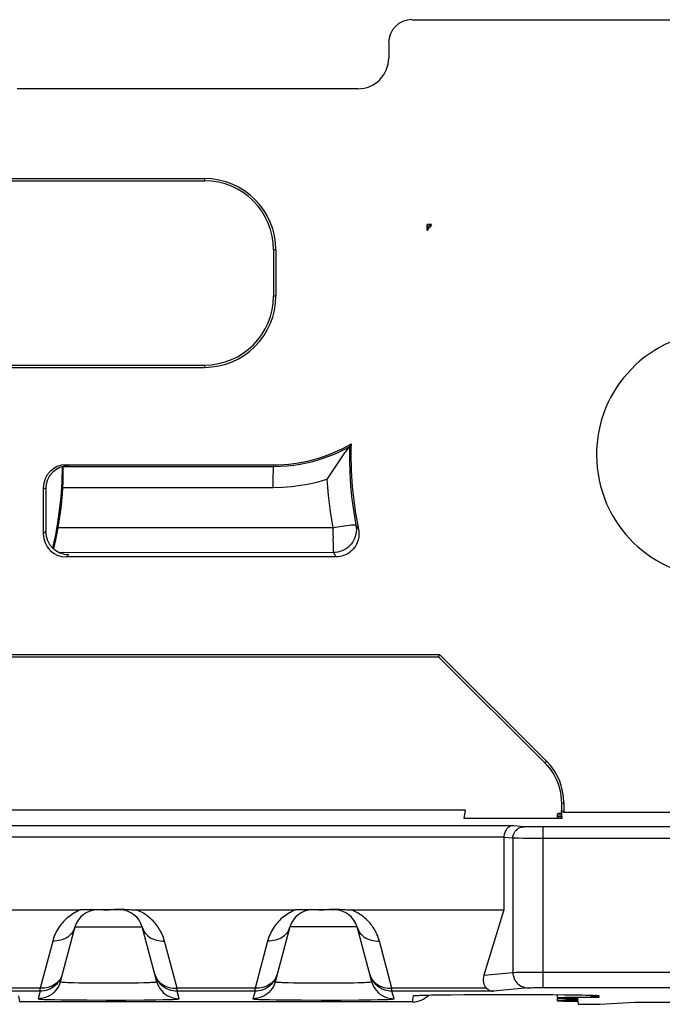
# Model space of a CAD drawing. Units: millimetres. Extents: x -37.2 to 37.2, y -37.2 to 37.2.
# Drawn here: x -13.8 to -5.4, y 22.5 to 35.3 of the extents above; entities that cross this region are included whole.
import ezdxf

# ---------------------------------------------------------------- set-up
doc = ezdxf.new("R2010")
doc.units = ezdxf.units.MM
doc.header["$LTSCALE"] = 16.335
for name, color, linetype in [('ASSI', 7, 'CONTINUOUS'), ('DRAFT', 7, 'CONTINUOUS'), ('RACCORDO', 7, 'CONTINUOUS')]:
    doc.layers.add(name, color=color, linetype=linetype)

msp = doc.modelspace()

# ---------------------------------------------------------------- linework, layer by layer
at = {"layer": 'ASSI', "color": 7, "linetype": 'CONTINUOUS'}
for p, q in [((-6.8, 24.892), (-6.8, 24.953)), ((-6.8, 22.517), (-6.8, 22.595))]:
    msp.add_line(p, q, dxfattribs=at)
at = {"layer": 'DRAFT', "color": 7, "linetype": 'CONTINUOUS'}
for p, q in [((-22.6, 33.23), (-11.4, 33.23)), ((-22.6, 33.2), (-11.4, 33.2)), ((-8.5, 32.554), (-8.5, 32.63)), ((-8.441, 32.63), (-8.5, 32.63)), ((-8.484, 32.609), (-8.5, 32.588)), ((-8.5, 32.609), (-8.484, 32.609)), ((-8.484, 32.609), (-8.45, 32.625)), ((-10.5, 32.3), (-10.5, 31.7)), ((-10.47, 32.3), (-10.47, 31.7)), ((-22.6, 30.8), (-11.4, 30.8)), ((-22.6, 30.77), (-11.4, 30.77)), ((-14.162, 27.03), (-8.338, 27.03)), ((-14.15, 27), (-8.35, 27)), ((-8.338, 27.03), (-8.35, 27)), ((-8, 25), (-14.5, 25)), ((-8.019, 24.892), (-8, 25)), ((-6.741, 24.892), (-8.019, 24.892)), ((-6.746, 24.958), (-6.75, 25)), ((-6.75, 25), (-6.72, 24.97)), ((-6.743, 24.922), (-6.746, 24.949)), ((-6.741, 24.892), (-6.742, 24.914)), ((6.72, 24.97), (-6.72, 24.97)), ((-6.533, 22.525), (-6.535, 22.545)), ((-6.529, 22.47), (-6.532, 22.51)), ((-6.529, 22.47), (-6.25, 22.47)), ((-6.25, 22.47), (-5.794, 22.5))]:
    msp.add_line(p, q, dxfattribs=at)
at = {"layer": 'DRAFT', "color": 250, "linetype": 'CONTINUOUS'}
for p, q in [((-11.4, 33.23), (-11.4, 33.2)), ((-10.47, 32.3), (-10.5, 32.3)), ((-10.5, 31.7), (-10.47, 31.7)), ((-11.4, 30.8), (-11.4, 30.77))]:
    msp.add_line(p, q, dxfattribs=at)
at = {"layer": 'DRAFT', "color": 7, "linetype": 'CONTINUOUS'}
for centre, radius, start, end in [((-11.4, 32.3), 0.93, 0, 90), ((-11.4, 32.3), 0.9, 0, 90), ((-4.693, 29.631), 4.8, 141.3327, 142.4778), ((-11.4, 31.7), 0.93, 270, 360), ((-11.4, 31.7), 0.9, 270, 360), ((-4.693, 29.631), 1.6, 99, 279), ((-10.5, 31.5), 2, 270, 300.301)]:
    msp.add_arc(centre, radius, start, end, dxfattribs=at)
for centre, start_param, end_param in [((-6.3, 24.918), 8.943388, 9.909222), ((-6.3, 24.953), 2.673527, 3.612713), ((-6.3, 22.517), 8.339833, 10.512777)]:
    msp.add_ellipse(centre, major_axis=(0.5, 0), ratio=0.017455, start_param=start_param, end_param=end_param, dxfattribs=at)
at = {"layer": 'RACCORDO', "color": 7, "linetype": 'CONTINUOUS'}
for p, q in [((-8.7, 35.3), (8.7, 35.3)), ((-9, 35), (-9, 34.8)), ((-9.4, 34.4), (-13.841, 34.4)), ((-9.491, 29.773), (-9.512, 29.738)), ((-13.2, 29.5), (-10.5, 29.5)), ((-9.794, 29.332), (-9.807, 29.313)), ((-13.5, 29.2), (-13.5, 28.6)), ((-13.469, 29.188), (-13.469, 28.63)), ((-9.688, 28.3), (-13.2, 28.3)), ((-8.35, 27), (-6.97, 25.62)), ((-8.338, 27.03), (-6.94, 25.632)), ((-6.75, 25.089), (-6.75, 25)), ((-6.72, 25.102), (-6.72, 24.97)), ((-7.5, 24.648), (-7.5, 23.7)), ((-15, 23.7), (-13.014, 23.7)), ((-12.502, 23.7), (-13.011, 23.7)), ((-12.458, 23.71), (-12.44, 23.709)), ((-12.44, 23.709), (-12.405, 23.706)), ((-12.286, 23.7), (-10.214, 23.7)), ((-9.702, 23.7), (-10.211, 23.7)), ((-9.656, 23.71), (-9.638, 23.709)), ((-9.638, 23.709), (-9.604, 23.706)), ((-9.486, 23.7), (-7.5, 23.7)), ((-7.5, 23.7), (-7.76, 22.848)), ((-13.088, 23.478), (-13.279, 22.764)), ((-12.021, 22.764), (-12.212, 23.478)), ((-10.288, 23.478), (-10.479, 22.764)), ((-9.221, 22.764), (-9.412, 23.478)), ((-8.631, 22.586), (-8.625, 22.587)), ((-8.625, 22.587), (-8.618, 22.587)), ((-8.618, 22.587), (-8.609, 22.587)), ((-8.609, 22.587), (-8.593, 22.588)), ((-8.593, 22.588), (-8.573, 22.589)), ((-8.573, 22.589), (-8.543, 22.59)), ((-8.543, 22.59), (-8.497, 22.591)), ((-8.497, 22.591), (-8.432, 22.592)), ((-8.432, 22.592), (-8.329, 22.594)), ((-8.329, 22.594), (-8.192, 22.595)), ((-8.192, 22.595), (-8.002, 22.596)), ((-8.002, 22.596), (-7.061, 22.596)), ((-7.061, 22.596), (-6.862, 22.596)), ((-6.862, 22.596), (-6.698, 22.594)), ((-6.698, 22.594), (-6.57, 22.593)), ((-6.57, 22.593), (-6.486, 22.592)), ((-6.486, 22.592), (-6.426, 22.59)), ((-6.426, 22.59), (-6.392, 22.59)), ((-6.392, 22.59), (-6.363, 22.589)), ((-6.363, 22.589), (-6.345, 22.588)), ((-6.345, 22.588), (-6.335, 22.588)), ((-6.335, 22.588), (-6.326, 22.587)), ((-6.326, 22.587), (-6.318, 22.587)), ((-8.692, 22.501), (-13.808, 22.501)), ((-5.794, 22.5), (5.794, 22.5))]:
    msp.add_line(p, q, dxfattribs=at)
at = {"layer": 'RACCORDO', "color": 250, "linetype": 'CONTINUOUS'}
for p, q in [((-13.242, 29.48), (-10.5, 29.479)), ((-13.2, 29.5), (-13.169, 29.488)), ((-10.5, 29.5), (-10.5, 29.479)), ((-10.505, 29.29), (-10.504, 29.366)), ((-10.505, 29.205), (-10.505, 29.29)), ((-13.5, 29.2), (-13.469, 29.188)), ((-13.246, 29.206), (-10.505, 29.205)), ((-13.469, 28.63), (-13.5, 28.6)), ((-9.726, 28.68), (-13.308, 28.677)), ((-9.507, 28.714), (-9.488, 28.716)), ((-9.427, 28.712), (-9.409, 28.685)), ((-9.409, 28.685), (-9.394, 28.661)), ((-9.721, 28.356), (-13.282, 28.353)), ((-9.721, 28.359), (-9.721, 28.356)), ((-9.721, 28.356), (-9.703, 28.326)), ((-13.17, 28.331), (-13.2, 28.3)), ((-9.703, 28.326), (-9.688, 28.3)), ((-6.97, 25.62), (-6.94, 25.632)), ((-6.75, 25.089), (-6.72, 25.102)), ((-7.374, 24.798), (-14.974, 24.798)), ((-7.234, 24.784), (-7.374, 24.798)), ((-7.149, 24.782), (-7.176, 24.782)), ((-7.1, 24.781), (-7.149, 24.782)), ((-7.046, 24.781), (-7.1, 24.781)), ((-5.077, 24.781), (-7.046, 24.781)), ((-6.988, 22.689), (-6.988, 24.781)), ((-7.5, 24.648), (-15, 24.648)), ((-7.382, 24.635), (-7.5, 24.646)), ((-7.382, 24.635), (-7.382, 22.886)), ((-7.245, 24.632), (-7.309, 24.633)), ((-7.139, 24.631), (-7.245, 24.632)), ((-4.927, 24.631), (-7.139, 24.631)), ((-13.088, 23.478), (-12.212, 23.478)), ((-9.412, 23.478), (-10.288, 23.478)), ((-13.378, 23.295), (-13.542, 22.681)), ((-11.758, 22.681), (-11.922, 23.295)), ((-10.578, 23.295), (-10.742, 22.681)), ((-8.958, 22.681), (-9.122, 23.295)), ((-12.04, 22.839), (-12.047, 22.864)), ((-9.24, 22.839), (-9.247, 22.864)), ((-7.76, 22.848), (-7.382, 22.886)), ((-7.366, 22.886), (-7.342, 22.887)), ((-7.342, 22.887), (-7.309, 22.887)), ((-7.309, 22.887), (-7.221, 22.888)), ((-7.221, 22.888), (-7.05, 22.889)), ((-7.05, 22.889), (6.988, 22.889)), ((-13.104, 22.753), (-13.039, 22.752)), ((-13.039, 22.752), (-12.966, 22.75)), ((-12.966, 22.75), (-12.845, 22.749)), ((-12.845, 22.749), (-12.716, 22.748)), ((-12.716, 22.748), (-12.584, 22.748)), ((-12.584, 22.748), (-12.455, 22.749)), ((-12.455, 22.749), (-12.334, 22.75)), ((-12.334, 22.75), (-12.261, 22.752)), ((-12.261, 22.752), (-12.196, 22.753)), ((-12.196, 22.753), (-12.139, 22.755)), ((-10.304, 22.753), (-10.239, 22.752)), ((-10.239, 22.752), (-10.166, 22.75)), ((-10.166, 22.75), (-10.045, 22.749)), ((-10.045, 22.749), (-9.916, 22.748)), ((-9.916, 22.748), (-9.784, 22.748)), ((-9.784, 22.748), (-9.655, 22.749)), ((-9.655, 22.749), (-9.534, 22.75)), ((-9.534, 22.75), (-9.461, 22.752)), ((-9.461, 22.752), (-9.396, 22.753)), ((-9.396, 22.753), (-9.339, 22.755)), ((-13.542, 22.641), (-14.866, 22.641)), ((-13.542, 22.681), (-14.773, 22.681)), ((-13.822, 22.582), (-13.808, 22.501)), ((-13.542, 22.641), (-13.569, 22.542)), ((-13.542, 22.641), (-13.542, 22.681)), ((-11.758, 22.641), (-11.758, 22.681)), ((-10.742, 22.681), (-11.758, 22.681)), ((-11.731, 22.542), (-11.758, 22.641)), ((-10.742, 22.641), (-11.758, 22.641)), ((-10.742, 22.641), (-10.769, 22.542)), ((-10.742, 22.641), (-10.742, 22.681)), ((-8.958, 22.641), (-8.958, 22.681)), ((-7.727, 22.681), (-8.958, 22.681)), ((-8.931, 22.542), (-8.958, 22.641)), ((-7.634, 22.641), (-8.958, 22.641)), ((-8.692, 22.501), (-8.678, 22.582)), ((-8.573, 22.589), (-8.569, 22.589)), ((-8.511, 22.591), (-8.497, 22.591)), ((-8.487, 22.591), (-8.477, 22.591)), ((-8.441, 22.592), (-8.432, 22.592)), ((-8.408, 22.592), (-8.402, 22.593)), ((-8.023, 22.596), (-8.002, 22.596)), ((-7.863, 22.596), (-7.863, 22.596)), ((-7.185, 22.686), (-7.634, 22.641)), ((-7.157, 22.687), (-7.139, 22.687)), ((-7.139, 22.687), (-7.117, 22.688)), ((-7.117, 22.688), (-7.078, 22.688)), ((-7.078, 22.688), (-7.034, 22.688)), ((-7.068, 22.596), (-7.068, 22.596)), ((-7.068, 22.596), (-7.061, 22.596)), ((-7.034, 22.688), (6.988, 22.689)), ((-6.712, 22.595), (-6.698, 22.594)), ((-6.578, 22.593), (-6.57, 22.593)), ((-6.545, 22.593), (-6.538, 22.593)), ((-6.43, 22.591), (-6.426, 22.59)), ((-6.417, 22.59), (-6.399, 22.59)), ((-6.351, 22.588), (-6.347, 22.588)), ((-6.335, 22.588), (-6.325, 22.587)), ((-6.264, 22.582), (-6.262, 22.561)), ((-13.356, 22.532), (-13.267, 22.53)), ((-13.267, 22.53), (-13.111, 22.528)), ((-13.111, 22.528), (-12.935, 22.527)), ((-12.935, 22.527), (-12.682, 22.526)), ((-12.682, 22.526), (-12.427, 22.526)), ((-12.427, 22.526), (-12.189, 22.528)), ((-12.189, 22.528), (-12.034, 22.53)), ((-12.034, 22.53), (-11.944, 22.532)), ((-11.944, 22.532), (-11.869, 22.533)), ((-10.556, 22.532), (-10.466, 22.53)), ((-10.466, 22.53), (-10.311, 22.528)), ((-10.311, 22.528), (-10.135, 22.527)), ((-10.135, 22.527), (-9.882, 22.526)), ((-9.882, 22.526), (-9.627, 22.526)), ((-9.627, 22.526), (-9.389, 22.528)), ((-9.389, 22.528), (-9.233, 22.53)), ((-9.233, 22.53), (-9.144, 22.532)), ((-9.144, 22.532), (-9.069, 22.533))]:
    msp.add_line(p, q, dxfattribs=at)
for points in [[(-10.5, 29.479), (-10.411, 29.481), (-10.323, 29.487), (-10.237, 29.496), (-10.152, 29.509), (-10.069, 29.525), (-9.987, 29.545), (-9.905, 29.568), (-9.826, 29.595), (-9.746, 29.625), (-9.668, 29.658), (-9.591, 29.695), (-9.514, 29.736)], [(-9.512, 29.738), (-9.513, 29.566), (-9.508, 29.394), (-9.497, 29.223), (-9.48, 29.052), (-9.456, 28.882), (-9.427, 28.712)], [(-10.504, 29.366), (-10.503, 29.408), (-10.503, 29.426), (-10.502, 29.441), (-10.502, 29.454), (-10.501, 29.465), (-10.501, 29.472), (-10.5, 29.477), (-10.5, 29.479)], [(-10.505, 29.205), (-10.383, 29.209), (-10.263, 29.218), (-10.146, 29.233), (-10.03, 29.254), (-9.918, 29.28), (-9.807, 29.313)], [(-9.807, 29.313), (-9.799, 29.207), (-9.789, 29.101), (-9.776, 28.996), (-9.762, 28.891), (-9.745, 28.785), (-9.726, 28.68)], [(-9.726, 28.68), (-9.696, 28.686), (-9.665, 28.692), (-9.58, 28.705)], [(-9.726, 28.68), (-9.726, 28.648), (-9.726, 28.616), (-9.726, 28.584), (-9.725, 28.553), (-9.726, 28.524)], [(-9.427, 28.712), (-9.423, 28.683), (-9.421, 28.654), (-9.423, 28.625), (-9.427, 28.596), (-9.435, 28.567), (-9.445, 28.54), (-9.457, 28.513), (-9.473, 28.488), (-9.49, 28.465), (-9.51, 28.443), (-9.532, 28.423), (-9.555, 28.406), (-9.58, 28.391), (-9.607, 28.378), (-9.635, 28.369), (-9.663, 28.361), (-9.692, 28.357), (-9.721, 28.356)], [(-9.58, 28.705), (-9.554, 28.709), (-9.507, 28.714)], [(-9.488, 28.716), (-9.456, 28.717), (-9.444, 28.717), (-9.435, 28.716), (-9.43, 28.714), (-9.427, 28.712)], [(-9.726, 28.524), (-9.725, 28.469), (-9.725, 28.445), (-9.724, 28.424), (-9.723, 28.404), (-9.723, 28.388), (-9.723, 28.375), (-9.721, 28.359)], [(-7.382, 24.635), (-7.381, 24.654), (-7.377, 24.673), (-7.371, 24.692), (-7.362, 24.709), (-7.351, 24.726), (-7.339, 24.74), (-7.324, 24.753), (-7.308, 24.764), (-7.291, 24.773), (-7.272, 24.779), (-7.253, 24.783), (-7.234, 24.784)], [(-7.176, 24.782), (-7.2, 24.783), (-7.209, 24.783), (-7.218, 24.784), (-7.225, 24.784), (-7.23, 24.784), (-7.234, 24.784)], [(-7.309, 24.633), (-7.342, 24.633), (-7.355, 24.634), (-7.366, 24.634), (-7.375, 24.634), (-7.382, 24.635)], [(-13.014, 23.7), (-13.035, 23.692), (-13.055, 23.683), (-13.075, 23.673), (-13.094, 23.662), (-13.114, 23.651), (-13.133, 23.638), (-13.151, 23.625), (-13.169, 23.612), (-13.187, 23.597), (-13.204, 23.582), (-13.22, 23.567), (-13.236, 23.55), (-13.252, 23.533), (-13.266, 23.515), (-13.281, 23.497), (-13.294, 23.478), (-13.307, 23.458), (-13.32, 23.437), (-13.331, 23.415), (-13.342, 23.393), (-13.353, 23.37), (-13.362, 23.346), (-13.37, 23.321), (-13.378, 23.295)], [(-11.922, 23.295), (-11.929, 23.318), (-11.936, 23.34), (-11.944, 23.362), (-11.953, 23.383), (-11.962, 23.403), (-11.972, 23.422), (-11.983, 23.441), (-11.994, 23.46), (-12.005, 23.477), (-12.017, 23.494), (-12.03, 23.511), (-12.043, 23.527), (-12.057, 23.542), (-12.07, 23.557), (-12.085, 23.572), (-12.1, 23.585), (-12.115, 23.599), (-12.13, 23.611), (-12.146, 23.623), (-12.162, 23.635), (-12.179, 23.646), (-12.196, 23.657), (-12.213, 23.666), (-12.231, 23.676), (-12.249, 23.684), (-12.267, 23.692), (-12.286, 23.7)], [(-10.214, 23.7), (-10.235, 23.692), (-10.255, 23.683), (-10.275, 23.673), (-10.294, 23.662), (-10.314, 23.651), (-10.333, 23.638), (-10.351, 23.625), (-10.369, 23.612), (-10.387, 23.597), (-10.404, 23.582), (-10.42, 23.567), (-10.436, 23.55), (-10.451, 23.533), (-10.466, 23.516), (-10.481, 23.497), (-10.494, 23.478), (-10.507, 23.458), (-10.52, 23.437), (-10.531, 23.416), (-10.542, 23.393), (-10.552, 23.37), (-10.562, 23.346), (-10.57, 23.321), (-10.578, 23.295)], [(-9.122, 23.295), (-9.129, 23.318), (-9.136, 23.34), (-9.144, 23.362), (-9.153, 23.383), (-9.162, 23.403), (-9.172, 23.423), (-9.183, 23.442), (-9.194, 23.46), (-9.206, 23.478), (-9.218, 23.495), (-9.23, 23.511), (-9.243, 23.527), (-9.257, 23.543), (-9.271, 23.557), (-9.285, 23.572), (-9.3, 23.586), (-9.315, 23.599), (-9.33, 23.611), (-9.346, 23.624), (-9.363, 23.635), (-9.379, 23.646), (-9.396, 23.657), (-9.414, 23.666), (-9.431, 23.676), (-9.449, 23.684), (-9.467, 23.692), (-9.486, 23.7)], [(-13.088, 23.478), (-13.095, 23.456), (-13.105, 23.435), (-13.116, 23.414), (-13.13, 23.395), (-13.146, 23.378), (-13.163, 23.361), (-13.182, 23.346), (-13.203, 23.333), (-13.225, 23.322), (-13.249, 23.313), (-13.273, 23.305), (-13.299, 23.3), (-13.325, 23.296), (-13.351, 23.295), (-13.378, 23.295)], [(-12.212, 23.478), (-12.205, 23.456), (-12.195, 23.435), (-12.184, 23.414), (-12.17, 23.395), (-12.154, 23.378), (-12.137, 23.361), (-12.118, 23.346), (-12.097, 23.333), (-12.075, 23.322), (-12.051, 23.313), (-12.027, 23.305), (-12.001, 23.3), (-11.975, 23.296), (-11.949, 23.295), (-11.922, 23.295)], [(-10.288, 23.478), (-10.295, 23.456), (-10.305, 23.435), (-10.316, 23.414), (-10.33, 23.395), (-10.346, 23.378), (-10.363, 23.361), (-10.382, 23.346), (-10.403, 23.333), (-10.425, 23.322), (-10.449, 23.313), (-10.473, 23.305), (-10.499, 23.3), (-10.525, 23.296), (-10.551, 23.295), (-10.578, 23.295)], [(-9.412, 23.478), (-9.405, 23.456), (-9.395, 23.435), (-9.384, 23.414), (-9.37, 23.395), (-9.354, 23.378), (-9.337, 23.361), (-9.318, 23.346), (-9.297, 23.333), (-9.275, 23.322), (-9.251, 23.313), (-9.227, 23.305), (-9.201, 23.3), (-9.175, 23.296), (-9.149, 23.295), (-9.122, 23.295)], [(-13.253, 22.864), (-13.26, 22.839), (-13.27, 22.814), (-13.283, 22.791), (-13.297, 22.769), (-13.313, 22.748), (-13.33, 22.729), (-13.35, 22.711), (-13.37, 22.695), (-13.392, 22.681), (-13.416, 22.669), (-13.44, 22.659), (-13.465, 22.651), (-13.49, 22.646), (-13.516, 22.642), (-13.542, 22.641)], [(-13.253, 22.864), (-13.26, 22.842), (-13.269, 22.82), (-13.281, 22.8), (-13.294, 22.781), (-13.31, 22.763), (-13.328, 22.747)], [(-12.047, 22.864), (-12.04, 22.842), (-12.031, 22.82), (-12.019, 22.8), (-12.006, 22.781), (-11.99, 22.763), (-11.972, 22.747)], [(-11.758, 22.641), (-11.784, 22.642), (-11.81, 22.646), (-11.835, 22.651), (-11.86, 22.659), (-11.884, 22.669), (-11.908, 22.681), (-11.93, 22.695), (-11.95, 22.711), (-11.97, 22.729), (-11.987, 22.748), (-12.003, 22.769), (-12.017, 22.791), (-12.03, 22.814), (-12.04, 22.839)], [(-10.453, 22.864), (-10.46, 22.839), (-10.47, 22.814), (-10.483, 22.791), (-10.497, 22.769), (-10.513, 22.748), (-10.53, 22.729), (-10.55, 22.711), (-10.57, 22.695), (-10.592, 22.681), (-10.616, 22.669), (-10.64, 22.659), (-10.665, 22.651), (-10.69, 22.646), (-10.716, 22.642), (-10.742, 22.641)], [(-10.453, 22.864), (-10.46, 22.842), (-10.469, 22.82), (-10.481, 22.8), (-10.494, 22.781), (-10.51, 22.763), (-10.528, 22.747)], [(-9.247, 22.864), (-9.24, 22.842), (-9.231, 22.82), (-9.219, 22.8), (-9.206, 22.781), (-9.19, 22.763), (-9.172, 22.747)], [(-8.958, 22.641), (-8.984, 22.642), (-9.01, 22.646), (-9.035, 22.651), (-9.06, 22.659), (-9.084, 22.669), (-9.108, 22.681), (-9.13, 22.695), (-9.15, 22.711), (-9.17, 22.729), (-9.187, 22.748), (-9.203, 22.769), (-9.217, 22.791), (-9.23, 22.814), (-9.24, 22.839)], [(-7.382, 22.886), (-7.381, 22.865), (-7.378, 22.844), (-7.372, 22.824), (-7.365, 22.804), (-7.355, 22.786), (-7.344, 22.768), (-7.331, 22.752), (-7.317, 22.737), (-7.301, 22.724), (-7.283, 22.713), (-7.265, 22.703), (-7.246, 22.696), (-7.226, 22.69), (-7.206, 22.687), (-7.185, 22.686)], [(-7.382, 22.886), (-7.375, 22.886), (-7.366, 22.886)], [(-13.279, 22.764), (-13.289, 22.733), (-13.303, 22.703), (-13.32, 22.675), (-13.339, 22.649), (-13.362, 22.625), (-13.386, 22.604), (-13.413, 22.585), (-13.442, 22.57), (-13.473, 22.558), (-13.504, 22.549), (-13.536, 22.544), (-13.569, 22.542)], [(-13.328, 22.747), (-13.347, 22.732), (-13.368, 22.719), (-13.39, 22.708), (-13.414, 22.698), (-13.438, 22.691), (-13.463, 22.685), (-13.489, 22.682), (-13.516, 22.681), (-13.542, 22.681)], [(-13.279, 22.764), (-13.278, 22.763), (-13.274, 22.762), (-13.266, 22.761), (-13.256, 22.76), (-13.242, 22.759), (-13.226, 22.758), (-13.207, 22.757), (-13.185, 22.756), (-13.161, 22.755), (-13.104, 22.753)], [(-12.139, 22.755), (-12.115, 22.756), (-12.093, 22.757), (-12.074, 22.758), (-12.058, 22.759), (-12.044, 22.76), (-12.034, 22.761), (-12.026, 22.762), (-12.022, 22.763), (-12.021, 22.764)], [(-12.021, 22.764), (-12.011, 22.733), (-11.997, 22.703), (-11.98, 22.675), (-11.961, 22.649), (-11.938, 22.625), (-11.914, 22.604), (-11.887, 22.585), (-11.858, 22.57), (-11.827, 22.558), (-11.796, 22.549), (-11.764, 22.544), (-11.731, 22.542)], [(-11.972, 22.747), (-11.953, 22.732), (-11.932, 22.719), (-11.91, 22.708), (-11.886, 22.698), (-11.862, 22.691), (-11.837, 22.685), (-11.811, 22.682), (-11.784, 22.681), (-11.758, 22.681)], [(-10.479, 22.764), (-10.489, 22.733), (-10.503, 22.703), (-10.52, 22.675), (-10.539, 22.649), (-10.562, 22.625), (-10.586, 22.604), (-10.613, 22.585), (-10.642, 22.57), (-10.673, 22.558), (-10.704, 22.549), (-10.736, 22.544), (-10.769, 22.542)], [(-10.528, 22.747), (-10.547, 22.732), (-10.568, 22.719), (-10.59, 22.708), (-10.614, 22.698), (-10.638, 22.691), (-10.663, 22.685), (-10.689, 22.682), (-10.716, 22.681), (-10.742, 22.681)], [(-10.479, 22.764), (-10.478, 22.763), (-10.474, 22.762), (-10.466, 22.761), (-10.456, 22.76), (-10.442, 22.759), (-10.426, 22.758), (-10.407, 22.757), (-10.385, 22.756), (-10.361, 22.755), (-10.304, 22.753)], [(-9.339, 22.755), (-9.315, 22.756), (-9.293, 22.757), (-9.274, 22.758), (-9.258, 22.759), (-9.244, 22.76), (-9.234, 22.761), (-9.226, 22.762), (-9.222, 22.763), (-9.221, 22.764)], [(-9.221, 22.764), (-9.211, 22.733), (-9.197, 22.703), (-9.18, 22.675), (-9.161, 22.649), (-9.138, 22.625), (-9.114, 22.604), (-9.087, 22.585), (-9.058, 22.57), (-9.027, 22.558), (-8.996, 22.549), (-8.964, 22.544), (-8.931, 22.542)], [(-9.172, 22.747), (-9.153, 22.732), (-9.132, 22.719), (-9.11, 22.708), (-9.086, 22.698), (-9.062, 22.691), (-9.037, 22.685), (-9.011, 22.682), (-8.984, 22.681), (-8.958, 22.681)], [(-8.678, 22.582), (-8.676, 22.583), (-8.671, 22.584), (-8.662, 22.585), (-8.65, 22.586), (-8.635, 22.587), (-8.618, 22.587)], [(-8.678, 22.582), (-8.65, 22.583), (-8.629, 22.586)], [(-8.616, 22.587), (-8.594, 22.588), (-8.593, 22.588)], [(-7.185, 22.686), (-7.182, 22.686), (-7.177, 22.686), (-7.172, 22.686), (-7.165, 22.687), (-7.157, 22.687)], [(-6.322, 22.587), (-6.307, 22.587), (-6.291, 22.586), (-6.279, 22.585), (-6.271, 22.584), (-6.265, 22.583), (-6.264, 22.582)], [(-6.264, 22.582), (-6.293, 22.584), (-6.312, 22.586)], [(-13.569, 22.542), (-13.567, 22.541), (-13.561, 22.54), (-13.55, 22.539), (-13.534, 22.538), (-13.515, 22.536), (-13.491, 22.535), (-13.463, 22.534), (-13.431, 22.533), (-13.356, 22.532)], [(-11.869, 22.533), (-11.837, 22.534), (-11.809, 22.535), (-11.785, 22.536), (-11.766, 22.538), (-11.75, 22.539), (-11.739, 22.54), (-11.733, 22.541), (-11.731, 22.542)], [(-10.769, 22.542), (-10.767, 22.541), (-10.761, 22.54), (-10.75, 22.539), (-10.734, 22.538), (-10.715, 22.536), (-10.691, 22.535), (-10.663, 22.534), (-10.631, 22.533), (-10.556, 22.532)], [(-9.069, 22.533), (-9.037, 22.534), (-9.009, 22.535), (-8.985, 22.536), (-8.966, 22.538), (-8.95, 22.539), (-8.939, 22.54), (-8.933, 22.541), (-8.931, 22.542)]]:
    msp.add_lwpolyline(points, dxfattribs=at)
at = {"layer": 'RACCORDO', "color": 7, "linetype": 'CONTINUOUS'}
for points in [[(-9.53, 29.717), (-9.546, 29.695), (-9.555, 29.682), (-9.565, 29.668), (-9.575, 29.654), (-9.794, 29.332)], [(-9.514, 29.736), (-9.519, 29.732), (-9.524, 29.725), (-9.53, 29.717)], [(-9.514, 29.736), (-9.514, 29.736), (-9.514, 29.736), (-9.513, 29.736), (-9.513, 29.737), (-9.513, 29.737), (-9.513, 29.737), (-9.512, 29.737), (-9.512, 29.737), (-9.512, 29.738)], [(-13.246, 29.206), (-13.245, 29.23), (-13.243, 29.254), (-13.242, 29.277), (-13.241, 29.3), (-13.241, 29.322), (-13.24, 29.343), (-13.24, 29.363), (-13.24, 29.382), (-13.24, 29.399), (-13.24, 29.415), (-13.24, 29.429), (-13.24, 29.442), (-13.24, 29.453), (-13.24, 29.462), (-13.241, 29.47), (-13.241, 29.475), (-13.242, 29.478), (-13.242, 29.479)], [(-13.308, 28.677), (-13.293, 28.765), (-13.281, 28.853), (-13.269, 28.941), (-13.26, 29.029), (-13.252, 29.117), (-13.246, 29.206)], [(-13.356, 28.446), (-13.351, 28.463), (-13.347, 28.482), (-13.343, 28.501), (-13.338, 28.521), (-13.334, 28.542), (-13.329, 28.564), (-13.325, 28.587), (-13.32, 28.609), (-13.316, 28.632), (-13.312, 28.655), (-13.308, 28.677)], [(-9.394, 28.661), (-9.39, 28.635), (-9.388, 28.61), (-9.388, 28.585), (-9.39, 28.56), (-9.395, 28.535), (-9.401, 28.511), (-9.41, 28.487), (-9.42, 28.464), (-9.433, 28.442), (-9.447, 28.421), (-9.464, 28.401), (-9.481, 28.382), (-9.501, 28.365), (-9.521, 28.35), (-9.543, 28.337), (-9.565, 28.326), (-9.589, 28.317), (-9.613, 28.309), (-9.637, 28.304), (-9.662, 28.301), (-9.688, 28.3)], [(-13.366, 28.404), (-13.363, 28.415), (-13.36, 28.43), (-13.356, 28.446)], [(-6.97, 25.62), (-6.936, 25.584), (-6.905, 25.546), (-6.876, 25.506), (-6.85, 25.464), (-6.827, 25.421), (-6.807, 25.376), (-6.79, 25.33), (-6.776, 25.284), (-6.764, 25.236), (-6.756, 25.187), (-6.752, 25.138), (-6.75, 25.089)], [(-7.374, 24.798), (-7.383, 24.798), (-7.393, 24.796), (-7.402, 24.794), (-7.412, 24.791), (-7.421, 24.787), (-7.43, 24.781), (-7.439, 24.775), (-7.448, 24.768), (-7.456, 24.76), (-7.464, 24.751), (-7.471, 24.742), (-7.478, 24.731), (-7.484, 24.719), (-7.489, 24.706), (-7.494, 24.693), (-7.497, 24.678), (-7.499, 24.662), (-7.5, 24.646)], [(-12.714, 23.7), (-12.696, 23.7), (-12.677, 23.701), (-12.659, 23.702), (-12.642, 23.703)], [(-12.642, 23.703), (-12.574, 23.708), (-12.558, 23.709), (-12.541, 23.71), (-12.525, 23.711), (-12.508, 23.711), (-12.491, 23.711), (-12.475, 23.711), (-12.458, 23.71)], [(-12.405, 23.706), (-12.368, 23.704), (-12.349, 23.702), (-12.329, 23.701), (-12.308, 23.701), (-12.286, 23.7)], [(-9.914, 23.7), (-9.897, 23.7), (-9.88, 23.701), (-9.863, 23.702), (-9.845, 23.703)], [(-9.845, 23.703), (-9.777, 23.708), (-9.759, 23.709), (-9.742, 23.71), (-9.725, 23.711), (-9.707, 23.711), (-9.69, 23.711), (-9.673, 23.71), (-9.656, 23.71)], [(-9.604, 23.706), (-9.567, 23.704), (-9.548, 23.702), (-9.528, 23.701), (-9.507, 23.701), (-9.486, 23.7)], [(-8.637, 22.586), (-8.637, 22.586), (-8.636, 22.586), (-8.635, 22.586), (-8.633, 22.586), (-8.631, 22.586)], [(-7.727, 22.681), (-7.714, 22.67), (-7.7, 22.661), (-7.685, 22.653), (-7.669, 22.647), (-7.652, 22.643), (-7.634, 22.641)], [(-6.262, 22.561), (-6.286, 22.562), (-6.31, 22.565), (-6.335, 22.57), (-6.359, 22.577), (-6.383, 22.586), (-6.389, 22.589)], [(-6.318, 22.587), (-6.312, 22.586), (-6.31, 22.586), (-6.308, 22.586)]]:
    msp.add_lwpolyline(points, dxfattribs=at)
for centre, radius, start, end in [((-4.693, 29.631), 4.8, 178.2979, 191.6586), ((-18, 29.5), 4.75, 346.7693, 359.7195), ((-12.798, 23.4), 0.3, 90, 165.0002), ((-12.502, 23.4), 0.3, 14.9987, 89.9941), ((-9.998, 23.4), 0.3, 90, 165.0013), ((-9.702, 23.4), 0.3, 14.9999, 89.9939)]:
    msp.add_arc(centre, radius, start, end, dxfattribs=at)
for centre, major_axis, ratio, start_param, end_param in [((-8.7, 35), (0.213, -0.213), 0.997265, 2.357564, 3.925621), ((-9.401, 34.8), (0.395, -0.066), 0.998592, -1.405563, 0.164776), ((-13.2, 29.2), (0.279, -0.111), 0.998896, 1.9515, 3.521535), ((-13.169, 29.188), (-0.279, 0.111), 0.998896, 5.093092, 6.663127), ((-13.169, 28.631), (0.213, 0.213), 0.998099, 2.357146, 3.926039), ((-13.2, 28.6), (0.213, 0.213), 0.998099, 2.357146, 3.926039), ((-7.47, 25.102), (0.693, 0.287), 0.999822, -0.392636, 0.392636), ((-7.557, 22.849), (0.178, 0.16), 0.733488, -4.026033, -3.081613), ((-8.692, 22.801), (0.3, -0.013), 0.999689, -1.527491, -0.730907), ((-6.3, 22.552), (0.5, 0), 0.017455, 7.777342, 10.505862)]:
    msp.add_ellipse(centre, major_axis=major_axis, ratio=ratio, start_param=start_param, end_param=end_param, dxfattribs=at)

doc.saveas('drawing.dxf')
